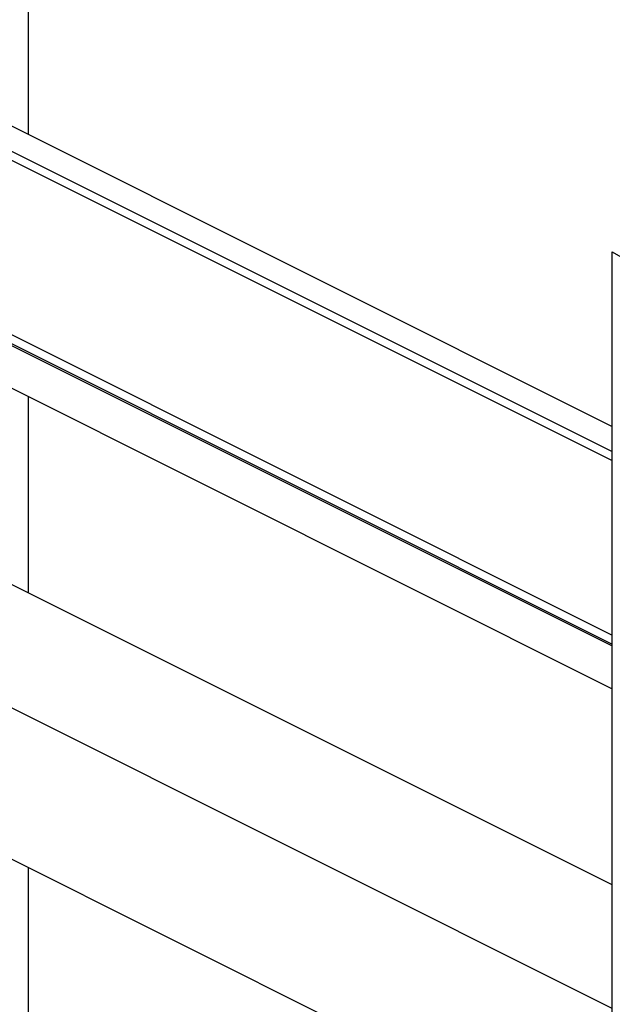
# Model space of a CAD drawing. Units: millimetres. Extents: x -17 to 824, y -733 to -139.
# Drawn here: x 349 to 373, y -638 to -598 of the extents above; entities that cross this region are included whole.
import ezdxf

# ---------------------------------------------------------------- set-up
doc = ezdxf.new("R2010")
doc.units = ezdxf.units.MM
doc.header["$LTSCALE"] = 23.1
doc.layers.get('0').update_dxf_attribs({"linetype": 'CONTINUOUS'})

msp = doc.modelspace()

# ---------------------------------------------------------------- linework, layer by layer
for p, q in [((349.664, -573.477), (349.664, -602.743)), ((338.35, -598.453), (373.069, -615.813)), ((338.527, -598.186), (373.069, -615.457)), ((340.629, -598.226), (373.069, -614.446)), ((335.208, -603.872), (373.069, -622.803)), ((335.062, -604.162), (373.069, -623.165)), ((335.208, -604.305), (373.069, -623.236)), ((336.425, -606.633), (373.069, -624.955)), ((373.069, -691.461), (373.069, -607.454)), ((349.664, -613.253), (349.664, -621.112)), ((373.069, -632.814), (341.333, -616.946)), ((373.069, -637.764), (336.405, -619.432)), ((373.069, -643.826), (336.405, -625.494)), ((349.664, -632.123), (349.664, -639.982))]:
    msp.add_line(p, q)
at = {"color": 9}
msp.add_line((373.069, -607.454), (379.857, -611.33), dxfattribs=at)

doc.saveas('drawing.dxf')
